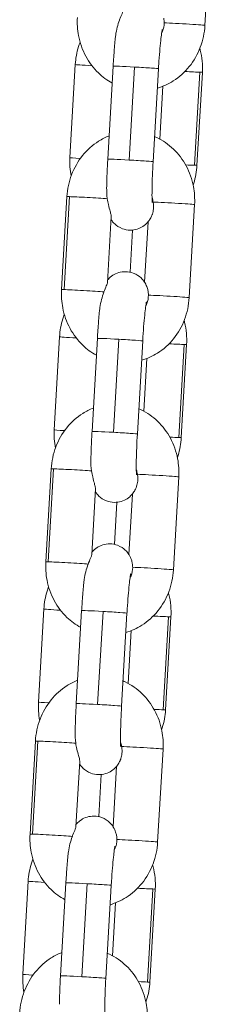
# Model space of a CAD drawing. Units: millimetres. Extents: x -17544 to -1820, y -365 to 2779.
# Drawn here: x -7889 to -7863, y 1715 to 1845 of the extents above; entities that cross this region are included whole.
import ezdxf

# ---------------------------------------------------------------- set-up
doc = ezdxf.new("R2010")
doc.units = ezdxf.units.MM
doc.header["$MEASUREMENT"] = 0

# ---------------------------------------------------------------- blocks, each defined once
blk = doc.blocks.new('front')
at = {"color": 0, "linetype": 'Continuous', "lineweight": 0, "extrusion": (0, 1, -2.22045e-16)}
for p, q in [((-7864.66, -1968.75), (-7865.37, -1981.03)), ((-7882.5, -1986.19), (-7883.21, -1998.47)), ((-7877.5, -1986.4), (-7878.21, -1998.68)), ((-7875.38, -1998.79), (-7874.67, -1986.52)), ((-7871.51, -1986.75), (-7872.22, -1999.02)), ((-7866.05, -1987.21), (-7866.76, -1999.49)), ((-7866.42, -1999.5), (-7865.71, -1987.22)), ((-7871.35, -1996.02), (-7870.94, -1989.05)), ((-7884.32, -2015.9), (-7883.6, -2003.62)), ((-7883.28, -2003.62), (-7883.99, -2015.9)), ((-7866.74, -2004.68), (-7867.45, -2016.96)), ((-7878.25, -2014.94), (-7877.75, -2006.27)), ((-7875.26, -2013.6), (-7874.94, -2008.04)), ((-7872.88, -2006.95), (-7873.34, -2014.93)), ((-7884.58, -2022.13), (-7885.29, -2034.4)), ((-7879.58, -2022.33), (-7880.29, -2034.61)), ((-7877.47, -2034.73), (-7876.75, -2022.45)), ((-7873.59, -2022.68), (-7874.3, -2034.96)), ((-7868.13, -2023.15), (-7868.83, -2035.43)), ((-7868.5, -2035.43), (-7867.79, -2023.16)), ((-7873.43, -2031.96), (-7873.03, -2024.98)), ((-7886.4, -2051.84), (-7885.69, -2039.56)), ((-7885.37, -2039.56), (-7886.08, -2051.83)), ((-7868.82, -2040.62), (-7869.53, -2052.9)), ((-7880.33, -2050.88), (-7879.83, -2042.21)), ((-7874.96, -2042.89), (-7875.43, -2050.87)), ((-7877.34, -2049.54), (-7877.01, -2043.98)), ((-7886.65, -2058.06), (-7887.36, -2070.34)), ((-7881.66, -2058.27), (-7882.37, -2070.55)), ((-7879.55, -2070.67), (-7878.84, -2058.39)), ((-7875.67, -2058.62), (-7876.38, -2070.89)), ((-7870.2, -2059.09), (-7870.91, -2071.37)), ((-7870.57, -2071.37), (-7869.86, -2059.09)), ((-7875.51, -2067.89), (-7875.11, -2060.92)), ((-7888.48, -2087.77), (-7887.77, -2075.49)), ((-7887.45, -2075.49), (-7888.16, -2087.77)), ((-7870.91, -2076.56), (-7871.62, -2088.83)), ((-7882.41, -2086.81), (-7881.91, -2078.15)), ((-7877.05, -2078.82), (-7877.51, -2086.8)), ((-7879.41, -2085.47), (-7879.09, -2079.91)), ((-7888.73, -2094), (-7889.44, -2106.28)), ((-7883.74, -2094.21), (-7884.46, -2106.48)), ((-7881.63, -2106.6), (-7880.92, -2094.32)), ((-7877.75, -2094.55), (-7878.47, -2106.83)), ((-7872.27, -2095.03), (-7872.98, -2107.31)), ((-7872.64, -2107.31), (-7871.94, -2095.03)), ((-7877.59, -2103.83), (-7877.19, -2096.85))]:
    blk.add_line(p, q, dxfattribs=at)
at = {"color": 0, "linetype": 'Continuous', "lineweight": 0, "extrusion": (-3.08149e-33, -2.22045e-16, -1)}
for centre, major_axis, ratio, start_param, end_param in [((-7868.36, -1980.85), (2.99, -0.17), 0.015277, -2.496097, 0), ((-7875.21, -1998.85), (-2.99, 0.17), 0.015277, 0, 1.513617), ((-7875.21, -1998.85), (2.99, -0.17), 0.015277, -1.627976, 0), ((-7881.58, -2022.3), (-3, 0.17), 0.010704, -1.30209, 0), ((-7877.3, -2034.79), (2.99, -0.17), 0.015277, -1.627976, 0), ((-7872.53, -2052.72), (2.99, -0.17), 0.015277, -2.496097, 0), ((-7879.38, -2070.72), (-2.99, 0.17), 0.015277, 0, 1.513617), ((-7879.38, -2070.72), (2.99, -0.17), 0.015277, -1.627976, 0), ((-7873.56, -2071.2), (-3, 0.17), 0.010704, -2.661824, -2.086558), ((-7881.46, -2106.66), (2.99, -0.17), 0.015277, -1.627976, 0)]:
    blk.add_ellipse(centre, major_axis=major_axis, ratio=ratio, start_param=start_param, end_param=end_param, dxfattribs=at)
at = {"color": 0, "linetype": 'Continuous', "lineweight": 0, "extrusion": (0, -2.22045e-16, -1)}
for centre, major_axis, ratio, start_param, end_param in [((-7879.51, -1986.36), (-3, 0.17), 0.010704, -1.304268, 0), ((-7868.71, -1987.04), (-3, 0.17), 0.010704, -2.661824, -1.801432), ((-7885.73, -2094.17), (-3, 0.17), 0.010704, -1.297731, 0), ((-7874.93, -2094.86), (-3, 0.17), 0.010704, -2.661824, -1.791116), ((-7881.46, -2106.66), (-2.99, 0.17), 0.015277, 0, 1.513617)]:
    blk.add_ellipse(centre, major_axis=major_axis, ratio=ratio, start_param=start_param, end_param=end_param, dxfattribs=at)
at = {"color": 0, "linetype": 'Continuous', "lineweight": 0}
for centre, major_axis, ratio, start_param, end_param in [((-7874.5, -1986.57), (-2.99, 0.17), 0.015277, -1.513617, 0), ((-7874.5, -1986.57), (2.99, -0.17), 0.015277, 0, 1.627976), ((-7880.22, -1998.64), (-3, 0.17), 0.010704, 0, 1.003736), ((-7880.61, -2003.8), (-2.99, 0.17), 0.015277, -0.466419, 0), ((-7880.61, -2003.8), (-2.99, 0.17), 0.015277, -2.465698, -0.466419), ((-7869.74, -2004.51), (2.99, -0.17), 0.015277, 0, 2.544285), ((-7881.32, -2016.07), (-2.99, 0.17), 0.015277, -0.466419, 0), ((-7881.32, -2016.07), (-2.99, 0.17), 0.015277, -2.620822, -0.466419), ((-7876.59, -2022.51), (-2.99, 0.17), 0.015277, -1.513617, 0), ((-7876.59, -2022.51), (2.99, -0.17), 0.015277, 0, 1.627976), ((-7882.29, -2034.58), (-3, 0.17), 0.010704, 0, 0.999987), ((-7882.69, -2039.73), (-2.99, 0.17), 0.015277, -0.466419, 0), ((-7882.69, -2039.73), (-2.99, 0.17), 0.015277, -2.465698, -0.466419), ((-7871.82, -2040.45), (2.99, -0.17), 0.015277, 0, 2.544285), ((-7883.4, -2052.01), (-2.99, 0.17), 0.015277, -0.466419, 0), ((-7883.4, -2052.01), (-2.99, 0.17), 0.015277, -2.620822, -0.466419), ((-7878.67, -2058.44), (-2.99, 0.17), 0.015277, -1.513617, 0), ((-7878.67, -2058.44), (2.99, -0.17), 0.015277, 0, 1.627976), ((-7884.37, -2070.52), (-3, 0.17), 0.010704, 0, 0.996229), ((-7884.77, -2075.67), (-2.99, 0.17), 0.015277, -0.466419, 0), ((-7884.77, -2075.67), (-2.99, 0.17), 0.015277, -2.465698, -0.466419), ((-7873.9, -2076.38), (2.99, -0.17), 0.015277, 0, 2.544285), ((-7885.49, -2087.95), (-2.99, 0.17), 0.015277, -0.466419, 0), ((-7885.49, -2087.95), (-2.99, 0.17), 0.015277, -2.620822, -0.466419), ((-7880.75, -2094.38), (-2.99, 0.17), 0.015277, -1.513617, 0), ((-7880.75, -2094.38), (2.99, -0.17), 0.015277, 0, 1.627976), ((-7886.44, -2106.45), (-3, 0.17), 0.010704, 0, 0.992463)]:
    blk.add_ellipse(centre, major_axis=major_axis, ratio=ratio, start_param=start_param, end_param=end_param, dxfattribs=at)
at = {"color": 0, "linetype": 'Continuous', "lineweight": 0, "extrusion": (1.54074e-33, -2.22045e-16, -1)}
for centre, major_axis, start_param, end_param in [((-7868.71, -1987.04), (3, -0.17), 0, 0.479769), ((-7869.42, -1999.32), (3, -0.17), 0, 0.479769), ((-7870.78, -2022.98), (3, -0.17), 0, 0.479769), ((-7871.49, -2035.26), (3, -0.17), 0, 0.479769), ((-7872.86, -2058.92), (3, -0.17), 0, 0.479769), ((-7875.64, -2107.14), (-3, 0.17), -2.661824, -2.083967), ((-7875.64, -2107.14), (3, -0.17), 0, 0.479769)]:
    blk.add_ellipse(centre, major_axis=major_axis, ratio=0.010704, start_param=start_param, end_param=end_param, dxfattribs=at)
at = {"color": 0, "linetype": 'Continuous', "lineweight": 0, "extrusion": (-4.62223e-33, -2.22045e-16, -1)}
for centre, major_axis, ratio, start_param, end_param in [((-7869.42, -1999.32), (-3, 0.17), 0.010704, -2.661824, -2.091748), ((-7870.45, -2016.79), (2.99, -0.17), 0.015277, -2.496097, 0), ((-7877.3, -2034.79), (-2.99, 0.17), 0.015277, 0, 1.513617)]:
    blk.add_ellipse(centre, major_axis=major_axis, ratio=ratio, start_param=start_param, end_param=end_param, dxfattribs=at)
at = {"color": 0, "linetype": 'Continuous', "lineweight": 0, "extrusion": (3.08149e-33, -2.22045e-16, -1)}
blk.add_ellipse((-7870.78, -2022.98), major_axis=(-3, 0.17), ratio=0.010704, start_param=-2.661824, end_param=-1.797991, dxfattribs=at)
at = {"color": 0, "linetype": 'Continuous', "lineweight": 0, "extrusion": (-1.54074e-33, -2.22045e-16, -1)}
for centre, major_axis, ratio, start_param, end_param in [((-7871.49, -2035.26), (-3, 0.17), 0.010704, -2.661824, -2.089151), ((-7883.66, -2058.24), (-3, 0.17), 0.010704, -1.299911, 0), ((-7872.86, -2058.92), (-3, 0.17), 0.010704, -2.661824, -1.794552), ((-7873.56, -2071.2), (3, -0.17), 0.010704, 0, 0.479769), ((-7874.61, -2088.66), (2.99, -0.17), 0.015277, -2.496097, 0), ((-7874.93, -2094.86), (3, -0.17), 0.010704, 0, 0.479769)]:
    blk.add_ellipse(centre, major_axis=major_axis, ratio=ratio, start_param=start_param, end_param=end_param, dxfattribs=at)
at = {"color": 0, "linetype": 'Continuous', "lineweight": 0}
for points, knots in [([(-7876.64, -1980.27), (-7876.61, -1980.2), (-7876.59, -1980.14), (-7876.44, -1979.77), (-7876.33, -1979.52), (-7876.23, -1979.24), (-7876.2, -1979.17), (-7876.18, -1979.07), (-7876.17, -1979.03), (-7876.17, -1979.01)], [0.9735618, 0.9735618, 0.9735618, 0.9735618, 1.0015326, 1.0015326, 1.1495343, 1.1495343, 1.2155293, 1.2155293, 1.2569738, 1.2569738, 1.2569738, 1.2569738]), ([(-7877.63, -1988.63), (-7878.29, -1988.27), (-7878.9, -1987.82), (-7880.11, -1986.66), (-7880.68, -1985.91), (-7881.57, -1984.24), (-7881.9, -1983.32), (-7882.23, -1981.58), (-7882.28, -1980.77), (-7882.23, -1979.97)], [3.532332, 3.532332, 3.532332, 3.532332, 3.789143, 3.789143, 4.107345, 4.107345, 4.437099, 4.437099, 4.712389, 4.712389, 4.712389, 4.712389]), ([(-7877.22, -1982.81), (-7877.21, -1982.64), (-7877.19, -1982.48), (-7877.06, -1981.6), (-7876.89, -1980.92), (-7876.65, -1980.3), (-7876.65, -1980.28), (-7876.64, -1980.27)], [1.8098089, 1.8098089, 1.8098089, 1.8098089, 1.8614824, 1.8614824, 2.0855225, 2.0855225, 2.0921124, 2.0921124, 2.0921124, 2.0921124]), ([(-7870.76, -1980.69), (-7870.76, -1980.69), (-7870.76, -1980.69), (-7870.75, -1981.07), (-7870.83, -1981.45), (-7871.01, -1981.89), (-7871.05, -1981.98), (-7871.1, -1982.07)], [2.8060756, 2.8060756, 2.8060756, 2.8060756, 2.8067902, 2.8067902, 2.9205185, 2.9205185, 2.9511465, 2.9511465, 2.9511465, 2.9511465]), ([(-7870.82, -1980.06), (-7870.79, -1980.2), (-7870.77, -1980.35), (-7870.76, -1980.57), (-7870.76, -1980.63), (-7870.76, -1980.69)], [1.97408807, 1.97408807, 1.97408807, 1.97408807, 2.02324848, 2.02324848, 2.04163841, 2.04163841, 2.04163841, 2.04163841]), ([(-7865.37, -1981.03), (-7865.43, -1982.01), (-7865.63, -1982.99), (-7866.33, -1984.83), (-7866.82, -1985.69), (-7868.03, -1987.19), (-7868.75, -1987.84), (-7870.2, -1988.76), (-7870.91, -1989.08), (-7871.66, -1989.29)], [1.570796, 1.570796, 1.570796, 1.570796, 1.908959, 1.908959, 2.243609, 2.243609, 2.568887, 2.568887, 2.832077, 2.832077, 2.832077, 2.832077]), ([(-7871.02, -1981.57), (-7871.02, -1981.57), (-7871.02, -1981.57), (-7871.02, -1981.58), (-7871.03, -1981.62), (-7871.05, -1981.77), (-7871.08, -1981.91), (-7871.14, -1982.34), (-7871.18, -1982.66), (-7871.26, -1983.44), (-7871.3, -1983.93), (-7871.39, -1985), (-7871.44, -1985.58), (-7871.49, -1986.37), (-7871.5, -1986.56), (-7871.51, -1986.75)], [0.319052, 0.319052, 0.319052, 0.319052, 0.327353, 0.327353, 0.441145, 0.441145, 0.623584, 0.623584, 0.876988, 0.876988, 1.169241, 1.169241, 1.475732, 1.475732, 1.570796, 1.570796, 1.570796, 1.570796]), ([(-7881.87, -1983.24), (-7881.94, -1983.43), (-7882.01, -1983.62), (-7882.31, -1984.59), (-7882.46, -1985.38), (-7882.5, -1986.19)], [7.5080463, 7.5080463, 7.5080463, 7.5080463, 7.5786117, 7.5786117, 7.8539816, 7.8539816, 7.8539816, 7.8539816]), ([(-7877.22, -1982.81), (-7877.25, -1983.02), (-7877.27, -1983.24), (-7877.31, -1983.69), (-7877.33, -1983.92), (-7877.36, -1984.4), (-7877.38, -1984.64), (-7877.42, -1985.13), (-7877.43, -1985.39), (-7877.47, -1985.89), (-7877.48, -1986.14), (-7877.5, -1986.4)], [0.9607884, 0.9607884, 0.9607884, 0.9607884, 1.08279, 1.08279, 1.2047915, 1.2047915, 1.3267931, 1.3267931, 1.4487947, 1.4487947, 1.5707963, 1.5707963, 1.5707963, 1.5707963]), ([(-7865.71, -1987.22), (-7865.66, -1986.23), (-7865.75, -1985.23), (-7866.01, -1984.2), (-7866.02, -1984.13), (-7866.04, -1984.06)], [4.712389, 4.712389, 4.712389, 4.712389, 5.0515394, 5.0515394, 5.0759141, 5.0759141, 5.0759141, 5.0759141]), ([(-7883.6, -2003.62), (-7883.55, -2002.64), (-7883.34, -2001.66), (-7882.64, -1999.82), (-7882.15, -1998.96), (-7880.94, -1997.46), (-7880.23, -1996.81), (-7878.98, -1996.03), (-7878.52, -1995.79), (-7878.03, -1995.6)], [4.712389, 4.712389, 4.712389, 4.712389, 5.050552, 5.050552, 5.385201, 5.385201, 5.710479, 5.710479, 5.888124, 5.888124, 5.888124, 5.888124]), ([(-7872.03, -1995.69), (-7871.93, -1995.74), (-7871.83, -1995.78), (-7870.92, -1996.21), (-7870.18, -1996.73), (-7868.86, -1997.99), (-7868.3, -1998.74), (-7867.4, -2000.41), (-7867.08, -2001.33), (-7866.75, -2003.07), (-7866.69, -2003.88), (-7866.74, -2004.68)], [6.588041, 6.588041, 6.588041, 6.588041, 6.624488, 6.624488, 6.930736, 6.930736, 7.248938, 7.248938, 7.578692, 7.578692, 7.853982, 7.853982, 7.853982, 7.853982]), ([(-7878.21, -1998.68), (-7878.22, -1998.94), (-7878.24, -1999.21), (-7878.27, -1999.74), (-7878.28, -2000), (-7878.3, -2000.52), (-7878.31, -2000.77), (-7878.33, -2001.27), (-7878.34, -2001.52), (-7878.35, -2001.99), (-7878.35, -2002.22), (-7878.36, -2002.44)], [1.5707963, 1.5707963, 1.5707963, 1.5707963, 1.6980285, 1.6980285, 1.8252606, 1.8252606, 1.9524928, 1.9524928, 2.0797249, 2.0797249, 2.2069571, 2.2069571, 2.2069571, 2.2069571]), ([(-7872.22, -1999.02), (-7872.25, -1999.64), (-7872.28, -2000.25), (-7872.33, -2001.42), (-7872.35, -2001.97), (-7872.36, -2002.94), (-7872.37, -2003.36), (-7872.36, -2003.99), (-7872.35, -2004.22), (-7872.33, -2004.37), (-7872.33, -2004.39), (-7872.33, -2004.4), (-7872.33, -2004.4), (-7872.33, -2004.4)], [1.570796, 1.570796, 1.570796, 1.570796, 1.881826, 1.881826, 2.190765, 2.190765, 2.490088, 2.490088, 2.75671, 2.75671, 2.840778, 2.840778, 2.853146, 2.853146, 2.853146, 2.853146]), ([(-7866.93, -2002.11), (-7866.9, -2002.03), (-7866.88, -2001.94), (-7866.61, -2001.1), (-7866.47, -2000.3), (-7866.42, -1999.5)], [4.4077044, 4.4077044, 4.4077044, 4.4077044, 4.4370191, 4.4370191, 4.712389, 4.712389, 4.712389, 4.712389]), ([(-7878.27, -2003.9), (-7878.27, -2003.9), (-7878.27, -2003.89), (-7878.34, -2003.41), (-7878.36, -2002.92), (-7878.36, -2002.44)], [0.5535599, 0.5535599, 0.5535599, 0.5535599, 0.5553974, 0.5553974, 0.701699, 0.701699, 0.701699, 0.701699]), ([(-7877.75, -2006.27), (-7877.75, -2006.26), (-7877.75, -2006.24), (-7877.75, -2006.16), (-7877.76, -2006.1), (-7877.81, -2005.89), (-7877.85, -2005.73), (-7877.97, -2005.3), (-7878.05, -2005.01), (-7878.18, -2004.44), (-7878.23, -2004.18), (-7878.27, -2003.9)], [0.8270394, 0.8270394, 0.8270394, 0.8270394, 0.8566889, 0.8566889, 0.9244399, 0.9244399, 1.0533523, 1.0533523, 1.2191399, 1.2191399, 1.3379041, 1.3379041, 1.3379041, 1.3379041]), ([(-7872.21, -2004.34), (-7872.21, -2004.37), (-7872.2, -2004.39), (-7872.16, -2004.71), (-7872.15, -2004.99), (-7872.2, -2005.5), (-7872.25, -2005.73), (-7872.33, -2005.98), (-7872.35, -2006.03), (-7872.37, -2006.07)], [0.9256767, 0.9256767, 0.9256767, 0.9256767, 0.9328636, 0.9328636, 1.018431, 1.018431, 1.0978841, 1.0978841, 1.1181579, 1.1181579, 1.1181579, 1.1181579]), ([(-7877.77, -2006.65), (-7877.73, -2006.71), (-7877.69, -2006.77), (-7877.55, -2006.96), (-7877.44, -2007.09), (-7877.06, -2007.44), (-7876.73, -2007.69), (-7875.97, -2007.98), (-7875.62, -2008.05), (-7874.94, -2008.06), (-7874.62, -2008.01), (-7874.04, -2007.83), (-7873.78, -2007.7), (-7873.31, -2007.4), (-7873.13, -2007.22), (-7872.79, -2006.86), (-7872.69, -2006.7), (-7872.5, -2006.38), (-7872.44, -2006.25), (-7872.38, -2006.11), (-7872.37, -2006.09), (-7872.37, -2006.07)], [3.0783264, 3.0783264, 3.0783264, 3.0783264, 3.0893504, 3.0893504, 3.1088656, 3.1088656, 3.1391648, 3.1391648, 3.159305, 3.159305, 3.1777436, 3.1777436, 3.1985407, 3.1985407, 3.2261114, 3.2261114, 3.2658416, 3.2658416, 3.3177358, 3.3177358, 3.3274857, 3.3274857, 3.3274857, 3.3274857]), ([(-7872.91, -2015.99), (-7872.94, -2015.86), (-7872.97, -2015.71), (-7873.13, -2015.31), (-7873.22, -2015.08), (-7873.56, -2014.63), (-7873.67, -2014.5), (-7874.05, -2014.14), (-7874.38, -2013.89), (-7875.14, -2013.61), (-7875.5, -2013.54), (-7876.18, -2013.53), (-7876.49, -2013.58), (-7877.08, -2013.75), (-7877.33, -2013.88), (-7877.8, -2014.19), (-7877.99, -2014.36), (-7878.16, -2014.55), (-7878.2, -2014.59), (-7878.23, -2014.63)], [6.1014817, 6.1014817, 6.1014817, 6.1014817, 6.175001, 6.175001, 6.230943, 6.230943, 6.2504583, 6.2504583, 6.2807575, 6.2807575, 6.3008976, 6.3008976, 6.3193362, 6.3193362, 6.3401334, 6.3401334, 6.3677041, 6.3677041, 6.375833, 6.375833, 6.375833, 6.375833]), ([(-7879.71, -2024.56), (-7880.37, -2024.21), (-7880.98, -2023.76), (-7882.19, -2022.59), (-7882.76, -2021.84), (-7883.65, -2020.17), (-7883.98, -2019.25), (-7884.31, -2017.52), (-7884.36, -2016.71), (-7884.32, -2015.9)], [3.532332, 3.532332, 3.532332, 3.532332, 3.789143, 3.789143, 4.107345, 4.107345, 4.437099, 4.437099, 4.712389, 4.712389, 4.712389, 4.712389]), ([(-7878.72, -2016.2), (-7878.7, -2016.14), (-7878.67, -2016.08), (-7878.52, -2015.7), (-7878.41, -2015.45), (-7878.31, -2015.18), (-7878.28, -2015.1), (-7878.26, -2015), (-7878.25, -2014.97), (-7878.25, -2014.94)], [0.9735618, 0.9735618, 0.9735618, 0.9735618, 1.0015326, 1.0015326, 1.1495343, 1.1495343, 1.2155293, 1.2155293, 1.2569738, 1.2569738, 1.2569738, 1.2569738]), ([(-7872.91, -2015.99), (-7872.87, -2016.14), (-7872.85, -2016.29), (-7872.84, -2016.5), (-7872.84, -2016.56), (-7872.84, -2016.62)], [1.97408807, 1.97408807, 1.97408807, 1.97408807, 2.02324848, 2.02324848, 2.04163841, 2.04163841, 2.04163841, 2.04163841]), ([(-7879.31, -2018.75), (-7879.29, -2018.58), (-7879.27, -2018.41), (-7879.14, -2017.54), (-7878.97, -2016.86), (-7878.73, -2016.24), (-7878.73, -2016.22), (-7878.72, -2016.2)], [1.8098089, 1.8098089, 1.8098089, 1.8098089, 1.8614824, 1.8614824, 2.0855225, 2.0855225, 2.0921124, 2.0921124, 2.0921124, 2.0921124]), ([(-7867.45, -2016.96), (-7867.51, -2017.95), (-7867.72, -2018.93), (-7868.41, -2020.77), (-7868.9, -2021.63), (-7870.11, -2023.13), (-7870.83, -2023.77), (-7872.29, -2024.69), (-7873, -2025.01), (-7873.74, -2025.22)], [1.570796, 1.570796, 1.570796, 1.570796, 1.908959, 1.908959, 2.243609, 2.243609, 2.568887, 2.568887, 2.832077, 2.832077, 2.832077, 2.832077]), ([(-7872.84, -2016.62), (-7872.84, -2016.63), (-7872.84, -2016.63), (-7872.84, -2017.01), (-7872.91, -2017.39), (-7873.09, -2017.83), (-7873.13, -2017.92), (-7873.18, -2018.01)], [2.8060756, 2.8060756, 2.8060756, 2.8060756, 2.8067902, 2.8067902, 2.9205185, 2.9205185, 2.9511465, 2.9511465, 2.9511465, 2.9511465]), ([(-7873.1, -2017.51), (-7873.1, -2017.51), (-7873.1, -2017.51), (-7873.1, -2017.51), (-7873.11, -2017.55), (-7873.14, -2017.7), (-7873.16, -2017.85), (-7873.22, -2018.28), (-7873.26, -2018.59), (-7873.34, -2019.38), (-7873.39, -2019.86), (-7873.48, -2020.93), (-7873.52, -2021.52), (-7873.57, -2022.31), (-7873.58, -2022.49), (-7873.59, -2022.68)], [0.319052, 0.319052, 0.319052, 0.319052, 0.327353, 0.327353, 0.441145, 0.441145, 0.623584, 0.623584, 0.876988, 0.876988, 1.169241, 1.169241, 1.475732, 1.475732, 1.570796, 1.570796, 1.570796, 1.570796]), ([(-7883.95, -2019.19), (-7884.02, -2019.38), (-7884.09, -2019.57), (-7884.39, -2020.53), (-7884.53, -2021.32), (-7884.58, -2022.13)], [7.5093646, 7.5093646, 7.5093646, 7.5093646, 7.5786117, 7.5786117, 7.8539816, 7.8539816, 7.8539816, 7.8539816]), ([(-7879.31, -2018.75), (-7879.33, -2018.96), (-7879.35, -2019.18), (-7879.39, -2019.63), (-7879.41, -2019.86), (-7879.45, -2020.33), (-7879.46, -2020.58), (-7879.5, -2021.07), (-7879.52, -2021.32), (-7879.55, -2021.83), (-7879.57, -2022.08), (-7879.58, -2022.33)], [0.9607884, 0.9607884, 0.9607884, 0.9607884, 1.08279, 1.08279, 1.2047915, 1.2047915, 1.3267931, 1.3267931, 1.4487947, 1.4487947, 1.5707963, 1.5707963, 1.5707963, 1.5707963]), ([(-7867.79, -2023.16), (-7867.73, -2022.17), (-7867.82, -2021.17), (-7868.08, -2020.14), (-7868.1, -2020.06), (-7868.12, -2019.99)], [4.712389, 4.712389, 4.712389, 4.712389, 5.0515394, 5.0515394, 5.0775083, 5.0775083, 5.0775083, 5.0775083]), ([(-7885.69, -2039.56), (-7885.63, -2038.57), (-7885.42, -2037.59), (-7884.72, -2035.75), (-7884.24, -2034.89), (-7883.02, -2033.39), (-7882.31, -2032.75), (-7881.06, -2031.96), (-7880.6, -2031.73), (-7880.11, -2031.54)], [4.712389, 4.712389, 4.712389, 4.712389, 5.050552, 5.050552, 5.385201, 5.385201, 5.710479, 5.710479, 5.888124, 5.888124, 5.888124, 5.888124]), ([(-7874.11, -2031.63), (-7874.01, -2031.67), (-7873.91, -2031.71), (-7873.01, -2032.15), (-7872.26, -2032.66), (-7870.95, -2033.93), (-7870.38, -2034.68), (-7869.48, -2036.35), (-7869.16, -2037.27), (-7868.83, -2039.01), (-7868.78, -2039.82), (-7868.82, -2040.62)], [6.588041, 6.588041, 6.588041, 6.588041, 6.624488, 6.624488, 6.930736, 6.930736, 7.248938, 7.248938, 7.578692, 7.578692, 7.853982, 7.853982, 7.853982, 7.853982]), ([(-7880.29, -2034.61), (-7880.31, -2034.88), (-7880.32, -2035.14), (-7880.35, -2035.67), (-7880.36, -2035.93), (-7880.38, -2036.45), (-7880.39, -2036.71), (-7880.41, -2037.21), (-7880.42, -2037.45), (-7880.43, -2037.93), (-7880.44, -2038.16), (-7880.44, -2038.38)], [1.5707963, 1.5707963, 1.5707963, 1.5707963, 1.6980285, 1.6980285, 1.8252606, 1.8252606, 1.9524928, 1.9524928, 2.0797249, 2.0797249, 2.2069571, 2.2069571, 2.2069571, 2.2069571]), ([(-7874.3, -2034.96), (-7874.34, -2035.57), (-7874.37, -2036.19), (-7874.41, -2037.35), (-7874.43, -2037.91), (-7874.45, -2038.87), (-7874.45, -2039.29), (-7874.44, -2039.92), (-7874.43, -2040.15), (-7874.42, -2040.3), (-7874.41, -2040.33), (-7874.41, -2040.33), (-7874.41, -2040.34), (-7874.41, -2040.34)], [1.570796, 1.570796, 1.570796, 1.570796, 1.881826, 1.881826, 2.190765, 2.190765, 2.490088, 2.490088, 2.75671, 2.75671, 2.840778, 2.840778, 2.853146, 2.853146, 2.853146, 2.853146]), ([(-7869.01, -2038.06), (-7868.98, -2037.97), (-7868.95, -2037.89), (-7868.69, -2037.03), (-7868.54, -2036.24), (-7868.5, -2035.43)], [4.4060719, 4.4060719, 4.4060719, 4.4060719, 4.4370191, 4.4370191, 4.712389, 4.712389, 4.712389, 4.712389]), ([(-7880.35, -2039.84), (-7880.35, -2039.83), (-7880.36, -2039.83), (-7880.42, -2039.34), (-7880.45, -2038.86), (-7880.44, -2038.38)], [0.5535599, 0.5535599, 0.5535599, 0.5535599, 0.5553974, 0.5553974, 0.701699, 0.701699, 0.701699, 0.701699]), ([(-7879.83, -2042.21), (-7879.83, -2042.19), (-7879.83, -2042.17), (-7879.83, -2042.1), (-7879.84, -2042.04), (-7879.89, -2041.83), (-7879.93, -2041.66), (-7880.05, -2041.23), (-7880.13, -2040.95), (-7880.26, -2040.38), (-7880.31, -2040.12), (-7880.35, -2039.84)], [0.8270394, 0.8270394, 0.8270394, 0.8270394, 0.8566889, 0.8566889, 0.9244399, 0.9244399, 1.0533523, 1.0533523, 1.2191399, 1.2191399, 1.3379041, 1.3379041, 1.3379041, 1.3379041]), ([(-7874.29, -2040.28), (-7874.29, -2040.3), (-7874.29, -2040.33), (-7874.24, -2040.64), (-7874.23, -2040.93), (-7874.28, -2041.43), (-7874.33, -2041.66), (-7874.41, -2041.91), (-7874.43, -2041.96), (-7874.45, -2042.01)], [0.9256767, 0.9256767, 0.9256767, 0.9256767, 0.9328636, 0.9328636, 1.0184311, 1.0184311, 1.0978841, 1.0978841, 1.1181579, 1.1181579, 1.1181579, 1.1181579]), ([(-7879.85, -2042.59), (-7879.81, -2042.65), (-7879.77, -2042.71), (-7879.63, -2042.89), (-7879.52, -2043.02), (-7879.15, -2043.38), (-7878.82, -2043.63), (-7878.06, -2043.91), (-7877.7, -2043.98), (-7877.02, -2043.99), (-7876.7, -2043.94), (-7876.12, -2043.77), (-7875.86, -2043.64), (-7875.39, -2043.33), (-7875.21, -2043.16), (-7874.88, -2042.8), (-7874.77, -2042.63), (-7874.58, -2042.31), (-7874.52, -2042.18), (-7874.46, -2042.05), (-7874.46, -2042.03), (-7874.45, -2042.01)], [3.0783264, 3.0783264, 3.0783264, 3.0783264, 3.0893504, 3.0893504, 3.1088656, 3.1088656, 3.1391648, 3.1391648, 3.159305, 3.159305, 3.1777436, 3.1777436, 3.1985407, 3.1985407, 3.2261114, 3.2261114, 3.2658416, 3.2658416, 3.3177358, 3.3177358, 3.3274857, 3.3274857, 3.3274857, 3.3274857]), ([(-7874.99, -2051.93), (-7875.02, -2051.8), (-7875.05, -2051.65), (-7875.21, -2051.24), (-7875.3, -2051.01), (-7875.64, -2050.56), (-7875.75, -2050.43), (-7876.13, -2050.08), (-7876.46, -2049.83), (-7877.22, -2049.54), (-7877.58, -2049.47), (-7878.26, -2049.46), (-7878.58, -2049.51), (-7879.16, -2049.69), (-7879.42, -2049.82), (-7879.89, -2050.12), (-7880.07, -2050.29), (-7880.24, -2050.49), (-7880.28, -2050.53), (-7880.31, -2050.57)], [6.1014817, 6.1014817, 6.1014817, 6.1014817, 6.175001, 6.175001, 6.230943, 6.230943, 6.2504583, 6.2504583, 6.2807575, 6.2807575, 6.3008976, 6.3008976, 6.3193362, 6.3193362, 6.3401334, 6.3401334, 6.3677041, 6.3677041, 6.375833, 6.375833, 6.375833, 6.375833]), ([(-7880.8, -2052.14), (-7880.78, -2052.07), (-7880.76, -2052.01), (-7880.61, -2051.64), (-7880.5, -2051.39), (-7880.39, -2051.11), (-7880.37, -2051.04), (-7880.34, -2050.94), (-7880.33, -2050.91), (-7880.33, -2050.88)], [0.9735618, 0.9735618, 0.9735618, 0.9735618, 1.0015326, 1.0015326, 1.1495343, 1.1495343, 1.2155293, 1.2155293, 1.2569738, 1.2569738, 1.2569738, 1.2569738]), ([(-7881.79, -2060.5), (-7882.45, -2060.14), (-7883.06, -2059.69), (-7884.28, -2058.53), (-7884.84, -2057.78), (-7885.74, -2056.11), (-7886.06, -2055.19), (-7886.39, -2053.45), (-7886.44, -2052.64), (-7886.4, -2051.84)], [3.532332, 3.532332, 3.532332, 3.532332, 3.789143, 3.789143, 4.107345, 4.107345, 4.437099, 4.437099, 4.712389, 4.712389, 4.712389, 4.712389]), ([(-7881.39, -2054.68), (-7881.37, -2054.51), (-7881.35, -2054.35), (-7881.22, -2053.47), (-7881.05, -2052.8), (-7880.82, -2052.17), (-7880.81, -2052.16), (-7880.8, -2052.14)], [1.8098089, 1.8098089, 1.8098089, 1.8098089, 1.8614824, 1.8614824, 2.0855225, 2.0855225, 2.0921124, 2.0921124, 2.0921124, 2.0921124]), ([(-7874.99, -2051.93), (-7874.96, -2052.07), (-7874.94, -2052.22), (-7874.92, -2052.44), (-7874.92, -2052.5), (-7874.92, -2052.56)], [1.97408807, 1.97408807, 1.97408807, 1.97408807, 2.02324848, 2.02324848, 2.04163841, 2.04163841, 2.04163841, 2.04163841]), ([(-7869.53, -2052.9), (-7869.59, -2053.89), (-7869.8, -2054.87), (-7870.5, -2056.7), (-7870.99, -2057.56), (-7872.2, -2059.06), (-7872.91, -2059.71), (-7874.37, -2060.63), (-7875.08, -2060.95), (-7875.82, -2061.16)], [1.570796, 1.570796, 1.570796, 1.570796, 1.908959, 1.908959, 2.243609, 2.243609, 2.568887, 2.568887, 2.832077, 2.832077, 2.832077, 2.832077]), ([(-7875.18, -2053.44), (-7875.18, -2053.44), (-7875.18, -2053.44), (-7875.18, -2053.45), (-7875.19, -2053.49), (-7875.22, -2053.64), (-7875.24, -2053.78), (-7875.3, -2054.21), (-7875.34, -2054.53), (-7875.42, -2055.31), (-7875.47, -2055.8), (-7875.56, -2056.87), (-7875.6, -2057.46), (-7875.65, -2058.24), (-7875.66, -2058.43), (-7875.67, -2058.62)], [0.319052, 0.319052, 0.319052, 0.319052, 0.327353, 0.327353, 0.441145, 0.441145, 0.623584, 0.623584, 0.876988, 0.876988, 1.169241, 1.169241, 1.475732, 1.475732, 1.570796, 1.570796, 1.570796, 1.570796]), ([(-7874.92, -2052.56), (-7874.92, -2052.56), (-7874.92, -2052.56), (-7874.92, -2052.95), (-7874.99, -2053.32), (-7875.17, -2053.76), (-7875.22, -2053.85), (-7875.26, -2053.94)], [2.8060756, 2.8060756, 2.8060756, 2.8060756, 2.8067902, 2.8067902, 2.9205185, 2.9205185, 2.9511465, 2.9511465, 2.9511465, 2.9511465]), ([(-7881.39, -2054.68), (-7881.41, -2054.89), (-7881.43, -2055.11), (-7881.47, -2055.56), (-7881.49, -2055.79), (-7881.53, -2056.27), (-7881.55, -2056.51), (-7881.58, -2057.01), (-7881.6, -2057.26), (-7881.63, -2057.76), (-7881.65, -2058.02), (-7881.66, -2058.27)], [0.9607884, 0.9607884, 0.9607884, 0.9607884, 1.08279, 1.08279, 1.2047915, 1.2047915, 1.3267931, 1.3267931, 1.4487947, 1.4487947, 1.5707963, 1.5707963, 1.5707963, 1.5707963]), ([(-7886.03, -2055.14), (-7886.1, -2055.32), (-7886.16, -2055.51), (-7886.46, -2056.46), (-7886.61, -2057.26), (-7886.65, -2058.06)], [7.5106811, 7.5106811, 7.5106811, 7.5106811, 7.5786117, 7.5786117, 7.8539816, 7.8539816, 7.8539816, 7.8539816]), ([(-7869.86, -2059.09), (-7869.8, -2058.1), (-7869.9, -2057.11), (-7870.16, -2056.07), (-7870.18, -2055.99), (-7870.2, -2055.91)], [4.712389, 4.712389, 4.712389, 4.712389, 5.0515394, 5.0515394, 5.0791022, 5.0791022, 5.0791022, 5.0791022]), ([(-7887.77, -2075.49), (-7887.71, -2074.51), (-7887.5, -2073.53), (-7886.81, -2071.69), (-7886.32, -2070.83), (-7885.11, -2069.33), (-7884.39, -2068.68), (-7883.15, -2067.9), (-7882.68, -2067.66), (-7882.2, -2067.47)], [4.712389, 4.712389, 4.712389, 4.712389, 5.050552, 5.050552, 5.385201, 5.385201, 5.710479, 5.710479, 5.888124, 5.888124, 5.888124, 5.888124]), ([(-7876.19, -2067.56), (-7876.09, -2067.61), (-7876, -2067.65), (-7875.09, -2068.08), (-7874.34, -2068.6), (-7873.03, -2069.86), (-7872.46, -2070.62), (-7871.57, -2072.28), (-7871.24, -2073.2), (-7870.91, -2074.94), (-7870.86, -2075.75), (-7870.91, -2076.56)], [6.588041, 6.588041, 6.588041, 6.588041, 6.624488, 6.624488, 6.930736, 6.930736, 7.248938, 7.248938, 7.578692, 7.578692, 7.853982, 7.853982, 7.853982, 7.853982]), ([(-7882.37, -2070.55), (-7882.39, -2070.81), (-7882.4, -2071.08), (-7882.43, -2071.61), (-7882.44, -2071.87), (-7882.47, -2072.39), (-7882.48, -2072.64), (-7882.49, -2073.14), (-7882.5, -2073.39), (-7882.51, -2073.86), (-7882.52, -2074.09), (-7882.52, -2074.31)], [1.5707963, 1.5707963, 1.5707963, 1.5707963, 1.6980285, 1.6980285, 1.8252606, 1.8252606, 1.9524928, 1.9524928, 2.0797249, 2.0797249, 2.2069571, 2.2069571, 2.2069571, 2.2069571]), ([(-7876.38, -2070.89), (-7876.42, -2071.51), (-7876.45, -2072.12), (-7876.5, -2073.29), (-7876.51, -2073.84), (-7876.53, -2074.81), (-7876.53, -2075.23), (-7876.52, -2075.86), (-7876.51, -2076.09), (-7876.5, -2076.24), (-7876.5, -2076.26), (-7876.49, -2076.27), (-7876.49, -2076.27), (-7876.49, -2076.27)], [1.570796, 1.570796, 1.570796, 1.570796, 1.881826, 1.881826, 2.190765, 2.190765, 2.490088, 2.490088, 2.75671, 2.75671, 2.840778, 2.840778, 2.853146, 2.853146, 2.853146, 2.853146]), ([(-7871.09, -2074.01), (-7871.06, -2073.92), (-7871.03, -2073.83), (-7870.76, -2072.97), (-7870.62, -2072.18), (-7870.57, -2071.37)], [4.4044372, 4.4044372, 4.4044372, 4.4044372, 4.4370191, 4.4370191, 4.712389, 4.712389, 4.712389, 4.712389]), ([(-7882.44, -2075.77), (-7882.44, -2075.77), (-7882.44, -2075.76), (-7882.51, -2075.28), (-7882.53, -2074.79), (-7882.52, -2074.31)], [0.5535599, 0.5535599, 0.5535599, 0.5535599, 0.5553974, 0.5553974, 0.701699, 0.701699, 0.701699, 0.701699]), ([(-7881.91, -2078.15), (-7881.91, -2078.13), (-7881.91, -2078.11), (-7881.92, -2078.03), (-7881.93, -2077.97), (-7881.97, -2077.76), (-7882.02, -2077.6), (-7882.13, -2077.17), (-7882.22, -2076.88), (-7882.35, -2076.31), (-7882.4, -2076.05), (-7882.44, -2075.77)], [0.8270394, 0.8270394, 0.8270394, 0.8270394, 0.8566889, 0.8566889, 0.9244399, 0.9244399, 1.0533523, 1.0533523, 1.2191399, 1.2191399, 1.3379041, 1.3379041, 1.3379041, 1.3379041]), ([(-7876.38, -2076.21), (-7876.37, -2076.24), (-7876.37, -2076.26), (-7876.32, -2076.58), (-7876.32, -2076.86), (-7876.36, -2077.37), (-7876.41, -2077.6), (-7876.49, -2077.85), (-7876.51, -2077.9), (-7876.53, -2077.94)], [0.9256767, 0.9256767, 0.9256767, 0.9256767, 0.9328636, 0.9328636, 1.0184311, 1.0184311, 1.0978841, 1.0978841, 1.1181579, 1.1181579, 1.1181579, 1.1181579]), ([(-7881.93, -2078.53), (-7881.9, -2078.58), (-7881.85, -2078.65), (-7881.72, -2078.83), (-7881.61, -2078.96), (-7881.23, -2079.32), (-7880.9, -2079.56), (-7880.14, -2079.85), (-7879.78, -2079.92), (-7879.1, -2079.93), (-7878.79, -2079.88), (-7878.2, -2079.7), (-7877.94, -2079.57), (-7877.47, -2079.27), (-7877.29, -2079.1), (-7876.96, -2078.74), (-7876.85, -2078.57), (-7876.66, -2078.25), (-7876.6, -2078.12), (-7876.55, -2077.98), (-7876.54, -2077.96), (-7876.53, -2077.94)], [3.0783264, 3.0783264, 3.0783264, 3.0783264, 3.0893504, 3.0893504, 3.1088656, 3.1088656, 3.1391648, 3.1391648, 3.159305, 3.159305, 3.1777436, 3.1777436, 3.1985407, 3.1985407, 3.2261114, 3.2261114, 3.2658416, 3.2658416, 3.3177358, 3.3177358, 3.3274857, 3.3274857, 3.3274857, 3.3274857]), ([(-7877.07, -2087.86), (-7877.1, -2087.73), (-7877.14, -2087.58), (-7877.3, -2087.18), (-7877.39, -2086.95), (-7877.73, -2086.5), (-7877.84, -2086.37), (-7878.21, -2086.01), (-7878.55, -2085.76), (-7879.31, -2085.48), (-7879.66, -2085.41), (-7880.34, -2085.4), (-7880.66, -2085.45), (-7881.24, -2085.62), (-7881.5, -2085.75), (-7881.97, -2086.06), (-7882.15, -2086.23), (-7882.33, -2086.42), (-7882.36, -2086.46), (-7882.4, -2086.5)], [6.1014817, 6.1014817, 6.1014817, 6.1014817, 6.175001, 6.175001, 6.230943, 6.230943, 6.2504583, 6.2504583, 6.2807575, 6.2807575, 6.3008976, 6.3008976, 6.3193362, 6.3193362, 6.3401334, 6.3401334, 6.3677041, 6.3677041, 6.375833, 6.375833, 6.375833, 6.375833]), ([(-7882.89, -2088.07), (-7882.86, -2088.01), (-7882.84, -2087.95), (-7882.69, -2087.57), (-7882.58, -2087.32), (-7882.47, -2087.05), (-7882.45, -2086.97), (-7882.42, -2086.87), (-7882.42, -2086.84), (-7882.41, -2086.81)], [0.9735618, 0.9735618, 0.9735618, 0.9735618, 1.0015326, 1.0015326, 1.1495343, 1.1495343, 1.2155293, 1.2155293, 1.2569738, 1.2569738, 1.2569738, 1.2569738]), ([(-7883.87, -2096.44), (-7884.54, -2096.08), (-7885.15, -2095.63), (-7886.36, -2094.46), (-7886.92, -2093.71), (-7887.82, -2092.05), (-7888.14, -2091.13), (-7888.47, -2089.39), (-7888.53, -2088.58), (-7888.48, -2087.77)], [3.532332, 3.532332, 3.532332, 3.532332, 3.789143, 3.789143, 4.107345, 4.107345, 4.437099, 4.437099, 4.712389, 4.712389, 4.712389, 4.712389]), ([(-7883.47, -2090.62), (-7883.46, -2090.45), (-7883.43, -2090.28), (-7883.31, -2089.41), (-7883.13, -2088.73), (-7882.9, -2088.11), (-7882.89, -2088.09), (-7882.89, -2088.07)], [1.8098089, 1.8098089, 1.8098089, 1.8098089, 1.8614824, 1.8614824, 2.0855225, 2.0855225, 2.0921124, 2.0921124, 2.0921124, 2.0921124]), ([(-7877, -2088.49), (-7877, -2088.5), (-7877, -2088.5), (-7877, -2088.88), (-7877.07, -2089.26), (-7877.26, -2089.7), (-7877.3, -2089.79), (-7877.35, -2089.88)], [2.8060756, 2.8060756, 2.8060756, 2.8060756, 2.8067902, 2.8067902, 2.9205185, 2.9205185, 2.9511465, 2.9511465, 2.9511465, 2.9511465]), ([(-7877.07, -2087.86), (-7877.04, -2088.01), (-7877.02, -2088.16), (-7877, -2088.38), (-7877, -2088.43), (-7877, -2088.49)], [1.97408807, 1.97408807, 1.97408807, 1.97408807, 2.02324848, 2.02324848, 2.04163841, 2.04163841, 2.04163841, 2.04163841]), ([(-7871.62, -2088.83), (-7871.67, -2089.82), (-7871.88, -2090.8), (-7872.58, -2092.64), (-7873.07, -2093.5), (-7874.28, -2095), (-7874.99, -2095.64), (-7876.45, -2096.56), (-7877.16, -2096.88), (-7877.9, -2097.1)], [1.570796, 1.570796, 1.570796, 1.570796, 1.908959, 1.908959, 2.243609, 2.243609, 2.568887, 2.568887, 2.832077, 2.832077, 2.832077, 2.832077]), ([(-7877.26, -2089.38), (-7877.26, -2089.38), (-7877.26, -2089.38), (-7877.27, -2089.39), (-7877.27, -2089.42), (-7877.3, -2089.57), (-7877.32, -2089.72), (-7877.38, -2090.15), (-7877.42, -2090.46), (-7877.51, -2091.25), (-7877.55, -2091.73), (-7877.64, -2092.8), (-7877.68, -2093.39), (-7877.73, -2094.18), (-7877.74, -2094.36), (-7877.75, -2094.55)], [0.319052, 0.319052, 0.319052, 0.319052, 0.327353, 0.327353, 0.441145, 0.441145, 0.623584, 0.623584, 0.876988, 0.876988, 1.169241, 1.169241, 1.475732, 1.475732, 1.570796, 1.570796, 1.570796, 1.570796]), ([(-7888.1, -2091.08), (-7888.17, -2091.27), (-7888.24, -2091.45), (-7888.54, -2092.4), (-7888.68, -2093.2), (-7888.73, -2094)], [7.5119959, 7.5119959, 7.5119959, 7.5119959, 7.5786117, 7.5786117, 7.8539816, 7.8539816, 7.8539816, 7.8539816]), ([(-7883.47, -2090.62), (-7883.49, -2090.83), (-7883.51, -2091.05), (-7883.55, -2091.5), (-7883.57, -2091.73), (-7883.61, -2092.21), (-7883.63, -2092.45), (-7883.66, -2092.94), (-7883.68, -2093.19), (-7883.71, -2093.7), (-7883.73, -2093.95), (-7883.74, -2094.21)], [0.9607884, 0.9607884, 0.9607884, 0.9607884, 1.08279, 1.08279, 1.2047915, 1.2047915, 1.3267931, 1.3267931, 1.4487947, 1.4487947, 1.5707963, 1.5707963, 1.5707963, 1.5707963]), ([(-7871.94, -2095.03), (-7871.88, -2094.04), (-7871.97, -2093.05), (-7872.23, -2092), (-7872.25, -2091.92), (-7872.28, -2091.84)], [4.712389, 4.712389, 4.712389, 4.712389, 5.0515394, 5.0515394, 5.0806958, 5.0806958, 5.0806958, 5.0806958]), ([(-7889.85, -2111.43), (-7889.79, -2110.44), (-7889.59, -2109.46), (-7888.89, -2107.62), (-7888.4, -2106.76), (-7887.19, -2105.26), (-7886.47, -2104.62), (-7885.23, -2103.83), (-7884.76, -2103.6), (-7884.28, -2103.41)], [4.712389, 4.712389, 4.712389, 4.712389, 5.050552, 5.050552, 5.385201, 5.385201, 5.710479, 5.710479, 5.888124, 5.888124, 5.888124, 5.888124]), ([(-7878.27, -2103.5), (-7878.18, -2103.54), (-7878.08, -2103.59), (-7877.17, -2104.02), (-7876.43, -2104.54), (-7875.11, -2105.8), (-7874.55, -2106.55), (-7873.65, -2108.22), (-7873.33, -2109.14), (-7872.99, -2110.88), (-7872.94, -2111.69), (-7872.99, -2112.49)], [6.588041, 6.588041, 6.588041, 6.588041, 6.624488, 6.624488, 6.930736, 6.930736, 7.248938, 7.248938, 7.578692, 7.578692, 7.853982, 7.853982, 7.853982, 7.853982]), ([(-7884.46, -2106.48), (-7884.47, -2106.75), (-7884.49, -2107.01), (-7884.51, -2107.54), (-7884.53, -2107.81), (-7884.55, -2108.32), (-7884.56, -2108.58), (-7884.57, -2109.08), (-7884.58, -2109.32), (-7884.59, -2109.8), (-7884.6, -2110.03), (-7884.6, -2110.25)], [1.5707963, 1.5707963, 1.5707963, 1.5707963, 1.6980285, 1.6980285, 1.8252606, 1.8252606, 1.9524928, 1.9524928, 2.0797249, 2.0797249, 2.2069571, 2.2069571, 2.2069571, 2.2069571]), ([(-7878.47, -2106.83), (-7878.5, -2107.44), (-7878.53, -2108.06), (-7878.58, -2109.23), (-7878.59, -2109.78), (-7878.61, -2110.74), (-7878.61, -2111.16), (-7878.6, -2111.79), (-7878.59, -2112.03), (-7878.58, -2112.18), (-7878.58, -2112.2), (-7878.58, -2112.21), (-7878.58, -2112.21), (-7878.58, -2112.21)], [1.570796, 1.570796, 1.570796, 1.570796, 1.881826, 1.881826, 2.190765, 2.190765, 2.490088, 2.490088, 2.75671, 2.75671, 2.840778, 2.840778, 2.853146, 2.853146, 2.853146, 2.853146]), ([(-7873.17, -2109.96), (-7873.14, -2109.87), (-7873.11, -2109.77), (-7872.84, -2108.91), (-7872.69, -2108.11), (-7872.64, -2107.31)], [4.4028004, 4.4028004, 4.4028004, 4.4028004, 4.4370191, 4.4370191, 4.712389, 4.712389, 4.712389, 4.712389])]:
    blk.add_open_spline(points, degree=3, knots=knots, dxfattribs=at)
for points in [[(-7883.21, -1998.47), (-7883.26, -1999.28), (-7883.21, -2000.1), (-7883.05, -2000.9)], [(-7872.36, -2003.74), (-7872.29, -2003.94), (-7872.24, -2004.14), (-7872.21, -2004.34)], [(-7885.29, -2034.4), (-7885.33, -2035.21), (-7885.28, -2036.03), (-7885.13, -2036.82)], [(-7874.44, -2039.67), (-7874.37, -2039.88), (-7874.32, -2040.08), (-7874.29, -2040.28)], [(-7887.36, -2070.34), (-7887.41, -2071.15), (-7887.36, -2071.95), (-7887.21, -2072.74)], [(-7876.52, -2075.61), (-7876.46, -2075.81), (-7876.41, -2076.01), (-7876.38, -2076.21)], [(-7889.44, -2106.28), (-7889.48, -2107.08), (-7889.43, -2107.88), (-7889.28, -2108.67)]]:
    blk.add_open_spline(points, degree=3, dxfattribs=at)

msp = doc.modelspace()

# ---------------------------------------------------------------- block references
msp.add_blockref('front', (1.181, 3824.823, -1274.641))

doc.saveas('drawing.dxf')
